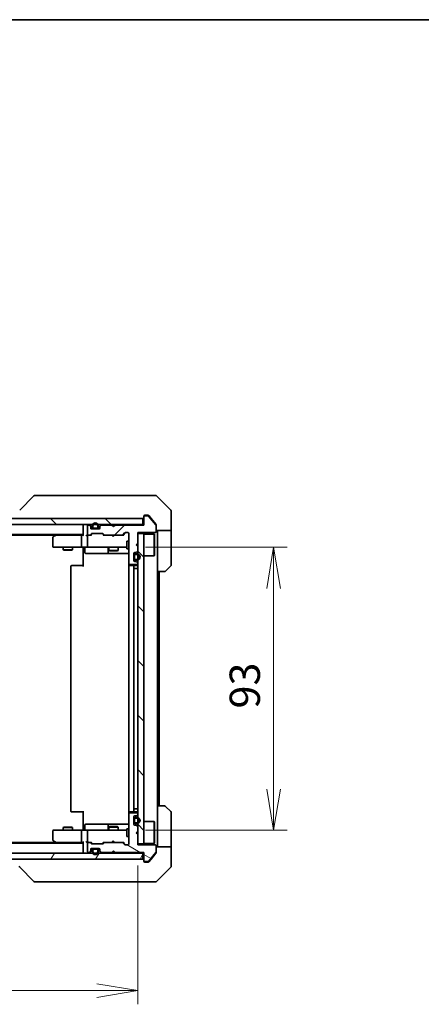
# Model space of a CAD drawing. Units: millimetres. Extents: x 65 to 7033, y 36 to 1300.
# Drawn here: x 2876 to 3008, y 836 to 1160 of the extents above; entities that cross this region are included whole.
import ezdxf

# ---------------------------------------------------------------- set-up
doc = ezdxf.new("R2010")
doc.units = ezdxf.units.MM
doc.header["$LTSCALE"] = 4.5
doc.layers.get('Defpoints').update_dxf_attribs({"lineweight": 25})
for name, color, linetype, lineweight in [('Border (ISO)', 7, 'Continuous', 35), ('Dimension (ISO)', 7, 'Continuous', 18), ('Hatch (ISO)', 1, 'Continuous', 18), ('Visible (ISO)', 7, 'Continuous', 35)]:
    doc.layers.add(name, color=color, linetype=linetype, lineweight=lineweight)
doc.styles.add('Note Text (TK)', font='MS PGothic.ttf')
doc.dimstyles.new('Default - Method 1b (TK)', dxfattribs={"dimscale": 4.5, "dimtxt": 2.5, "dimasz": 2.5, "dimexe": 1, "dimexo": 1.5, "dimgap": 1, "dimtad": 1, "dimdsep": 46, "dimtxsty": 'Note Text (TK)', "dimblk": 'OPEN', "dimcen": 0.09, "dimdle": 5, "dimclrd": 100, "dimclre": 100, "dimclrt": 7, "dimadec": 1, "dimazin": 1, "dimtfac": 1, "dimtmove": 0, "dimatfit": 3, "dimldrblk": 'OPEN', "dimfxl": 1, "dimtolj": 1, "dimlwd": -1, "dimlwe": -1, "dimarcsym": 0})
pattern_1 = [(135.0002, (1776.75, 4), (-8.98022, -8.98029), [])]

# ---------------------------------------------------------------- blocks, each defined once
blk = doc.blocks.new('Borders tk図枠')
at = {"layer": 'Border (ISO)'}
blk.add_line((14.5, 289), (405.5, 289), dxfattribs=at)
blk = doc.blocks.new('_Open')
at = {"color": 0, "linetype": 'ByBlock', "lineweight": -2}
for p, q in [((-1, 0.167), (0, 0)), ((-1, -0.167), (0, 0)), ((0, 0), (-1, 0))]:
    blk.add_line(p, q, dxfattribs=at)
blk = doc.blocks.new('*D47')
at = {"layer": 'Defpoints', "color": 0}
for p in [(2728.72, 888.83), (2914.72, 888.83), (2728.72, 840.93)]:
    blk.add_point(p, dxfattribs=at)
at = {"layer": 'Dimension (ISO)', "color": 100}
for p, q in [((2728.72, 882.08), (2728.72, 836.43)), ((2914.72, 882.08), (2914.72, 836.43)), ((2901.22, 840.93), (2742.22, 840.93))]:
    blk.add_line(p, q, dxfattribs=at)
at = {"layer": 'Dimension (ISO)', "color": 100, "xscale": 13.5, "yscale": 13.5, "zscale": 13.5, "rotation": 180}
blk.add_blockref('_Open', (2728.72, 840.93), dxfattribs=at)
at = {"layer": 'Dimension (ISO)', "color": 100, "xscale": 13.5, "yscale": 13.5, "zscale": 13.5}
blk.add_blockref('_Open', (2914.72, 840.93), dxfattribs=at)
at = {"layer": 'Dimension (ISO)', "color": 7, "insert": (2812.02, 850.41), "char_height": 11.25, "attachment_point": 4, "style": 'Note Text (TK)'}
blk.add_mtext('\\A1;\\fMS PGothic|b0|i0;{\\H9.9600;186', dxfattribs=at)
blk = doc.blocks.new('*D48')
at = {"layer": 'Defpoints', "color": 0}
for p in [(2910.54, 986.63), (2959.38, 986.63), (2910.54, 893.63)]:
    blk.add_point(p, dxfattribs=at)
at = {"layer": 'Dimension (ISO)', "color": 100}
for p, q in [((2917.29, 986.63), (2963.88, 986.63)), ((2959.38, 907.13), (2959.38, 973.13)), ((2917.29, 893.63), (2963.88, 893.63))]:
    blk.add_line(p, q, dxfattribs=at)
at = {"layer": 'Dimension (ISO)', "color": 100, "xscale": 13.5, "yscale": 13.5, "zscale": 13.5}
for p, rotation in [((2959.38, 986.63), 90), ((2959.38, 893.63), 270)]:
    blk.add_blockref('_Open', p, dxfattribs=dict(at, rotation=rotation))
at = {"layer": 'Dimension (ISO)', "color": 7, "insert": (2949.9, 933.65), "char_height": 11.25, "attachment_point": 4, "rotation": 90, "style": 'Note Text (TK)'}
blk.add_mtext('\\A1;\\fMS PGothic|b0|i0;{\\H9.9600;93', dxfattribs=at)

msp = doc.modelspace()

# ---------------------------------------------------------------- hatches: boundary and pattern name
at = {"layer": 'Hatch (ISO)'}
h = msp.add_hatch(dxfattribs=at)
h.set_pattern_fill('ANSI31', color=256, scale=101.6, style=0)
h.set_pattern_definition([(45, (1776.75, 4), (-8.98026, 8.98026), [])])
edge = h.paths.add_edge_path()
edge.add_line((2907.2221, 993.9338), (2906.7221, 993.4338))
edge.add_line((2906.7221, 993.4338), (2906.2221, 993.9338))
edge.add_line((2906.2221, 993.9338), (2902.8464, 993.9338))
edge.add_ellipse((2902.8464, 993.6338), major_axis=(-0.3, 0), ratio=1, start_angle=270, end_angle=315)
edge.add_line((2902.6343, 993.8459), (2902.31, 993.5217))
edge.add_ellipse((2902.5221, 993.3095), major_axis=(-0.2121, -0.2121), ratio=1, start_angle=270, end_angle=315)
edge.add_line((2902.2221, 993.3095), (2902.2221, 992.9338))
edge.add_ellipse((2901.9221, 992.9338), major_axis=(0, -0.3), ratio=1, start_angle=0, end_angle=90, ccw=False)
edge.add_line((2901.9221, 992.6338), (2899.5221, 992.6338))
edge.add_ellipse((2899.5221, 992.9338), major_axis=(-0.3, 0), ratio=1, start_angle=0, end_angle=90, ccw=False)
edge.add_line((2899.2221, 992.9338), (2899.2221, 993.3095))
edge.add_ellipse((2898.9221, 993.3095), major_axis=(0, 0.3), ratio=1, start_angle=270, end_angle=315)
edge.add_line((2899.1343, 993.5217), (2898.81, 993.8459))
edge.add_ellipse((2898.5979, 993.6338), major_axis=(-0.2121, 0.2121), ratio=1, start_angle=270, end_angle=315)
edge.add_line((2898.5979, 993.9338), (2898.5221, 993.9338))
edge.add_ellipse((2898.5221, 993.6338), major_axis=(-0.3, 0), ratio=1, start_angle=270, end_angle=360)
edge.add_line((2898.2221, 993.6338), (2898.2221, 990.9338))
edge.add_ellipse((2898.5221, 990.9338), major_axis=(0, -0.3), ratio=1, start_angle=270, end_angle=360)
edge.add_line((2898.5221, 990.6338), (2898.8979, 990.6338))
edge.add_ellipse((2898.8979, 990.9338), major_axis=(0.3, 0), ratio=1, start_angle=270, end_angle=315)
edge.add_line((2899.11, 990.7217), (2899.4343, 991.0459))
edge.add_ellipse((2899.6464, 990.8338), major_axis=(0.2121, 0.2121), ratio=1, start_angle=45, end_angle=90, ccw=False)
edge.add_line((2899.6464, 991.1338), (2903.1479, 991.1338))
edge.add_ellipse((2903.1479, 990.8338), major_axis=(0.3, 0), ratio=1, start_angle=45, end_angle=90, ccw=False)
edge.add_line((2903.36, 991.0459), (2903.6843, 990.7217))
edge.add_ellipse((2903.8964, 990.9338), major_axis=(0.2121, -0.2121), ratio=1, start_angle=270, end_angle=315)
edge.add_line((2903.8964, 990.6338), (2909.5479, 990.6338))
edge.add_ellipse((2909.5479, 990.9338), major_axis=(0.3, 0), ratio=1, start_angle=270, end_angle=315)
edge.add_line((2909.76, 990.7217), (2910.3843, 991.3459))
edge.add_ellipse((2910.5964, 991.1338), major_axis=(0.2121, 0.2121), ratio=1, start_angle=45, end_angle=90, ccw=False)
edge.add_line((2910.5964, 991.4338), (2911.4221, 991.4338))
edge.add_ellipse((2911.4221, 991.1338), major_axis=(0.3, 0), ratio=1, start_angle=0, end_angle=90, ccw=False)
edge.add_line((2911.7221, 991.1338), (2911.7221, 981.2338))
edge.add_ellipse((2912.0221, 981.2338), major_axis=(0, -0.3), ratio=1, start_angle=270, end_angle=360)
edge.add_line((2912.0221, 980.9338), (2914.4221, 980.9338))
edge.add_ellipse((2914.4221, 981.2338), major_axis=(0.3, 0), ratio=1, start_angle=270, end_angle=360)
edge.add_line((2914.7221, 981.2338), (2914.7221, 981.3095))
edge.add_ellipse((2914.4221, 981.3095), major_axis=(0, 0.3), ratio=1, start_angle=270, end_angle=315)
edge.add_line((2914.6343, 981.5217), (2914.31, 981.8459))
edge.add_ellipse((2914.0979, 981.6338), major_axis=(-0.2121, 0.2121), ratio=1, start_angle=270, end_angle=315)
edge.add_line((2914.0979, 981.9338), (2913.7221, 981.9338))
edge.add_ellipse((2913.7221, 982.2338), major_axis=(-0.3, 0), ratio=1, start_angle=0, end_angle=90, ccw=False)
edge.add_line((2913.4221, 982.2338), (2913.4221, 984.6338))
edge.add_ellipse((2913.7221, 984.6338), major_axis=(0, 0.3), ratio=1, start_angle=0, end_angle=90, ccw=False)
edge.add_line((2913.7221, 984.9338), (2914.0979, 984.9338))
edge.add_ellipse((2914.0979, 985.2338), major_axis=(0.3, 0), ratio=1, start_angle=270, end_angle=315)
edge.add_line((2914.31, 985.0217), (2914.6343, 985.3459))
edge.add_ellipse((2914.4221, 985.5581), major_axis=(0.2121, 0.2121), ratio=1, start_angle=270, end_angle=315)
edge.add_line((2914.7221, 985.5581), (2914.7221, 986.9338))
edge.add_line((2914.7221, 986.9338), (2914.2221, 987.4338))
edge.add_line((2914.2221, 987.4338), (2914.7221, 987.9338))
edge.add_line((2914.7221, 987.9338), (2914.7221, 991.4338))
edge.add_line((2914.7221, 991.4338), (2920.4221, 991.4338))
edge.add_ellipse((2920.4221, 991.7338), major_axis=(0.3, 0), ratio=1, start_angle=270, end_angle=360)
edge.add_line((2920.7221, 991.7338), (2920.7221, 993.8614))
edge.add_ellipse((2920.5221, 993.8614), major_axis=(0, 0.2), ratio=1, start_angle=270, end_angle=309.805571)
edge.add_line((2920.6758, 993.9894), (2918.2821, 996.8618))
edge.add_ellipse((2918.1285, 996.7338), major_axis=(-0.128, 0.1536), ratio=1, start_angle=270, end_angle=320.194429)
edge.add_line((2918.1285, 996.9338), (2917.0221, 996.9338))
edge.add_ellipse((2917.0221, 996.6338), major_axis=(-0.3, 0), ratio=1, start_angle=270, end_angle=360)
edge.add_line((2916.7221, 996.6338), (2916.7221, 993.9338))
edge.add_line((2916.7221, 993.9338), (2907.2221, 993.9338))
h = msp.add_hatch(dxfattribs=at)
h.set_pattern_fill('ANSI31', color=256, scale=101.6, angle=90.00021, style=0)
h.set_pattern_definition(pattern_1)
h.paths.add_polyline_path([(2727.0221, 996.1338), (2727.0221, 994.1338), (2916.4221, 994.1338), (2916.4221, 996.1338)])
h = msp.add_hatch(dxfattribs=at)
h.set_pattern_fill('ANSI31', color=256, scale=101.6, angle=90.00021, style=0)
h.set_pattern_definition(pattern_1)
h.paths.add_polyline_path([(2914.7221, 889.1338), (2916.7221, 889.1338), (2916.7221, 991.1338), (2914.7221, 991.1338)])
h = msp.add_hatch(dxfattribs=at)
h.set_pattern_fill('ANSI31', color=256, scale=101.6, angle=105.000246, style=0)
h.set_pattern_definition([(150.0002, (1776.75, 4), (-6.34995, -10.99855), [])])
edge = h.paths.add_edge_path()
edge.add_line((2906.7221, 886.8338), (2907.2221, 886.3338))
edge.add_line((2907.2221, 886.3338), (2916.7221, 886.3338))
edge.add_line((2916.7221, 886.3338), (2916.7221, 883.6338))
edge.add_ellipse((2917.0221, 883.6338), major_axis=(0, -0.3), ratio=1, start_angle=270, end_angle=360)
edge.add_line((2917.0221, 883.3338), (2918.1285, 883.3338))
edge.add_ellipse((2918.1285, 883.5338), major_axis=(0.2, 0), ratio=1, start_angle=270, end_angle=320.194429)
edge.add_line((2918.2821, 883.4058), (2920.6758, 886.2782))
edge.add_ellipse((2920.5221, 886.4062), major_axis=(0.128, 0.1536), ratio=1, start_angle=270, end_angle=309.805571)
edge.add_line((2920.7221, 886.4062), (2920.7221, 888.5338))
edge.add_ellipse((2920.4221, 888.5338), major_axis=(0, 0.3), ratio=1, start_angle=270, end_angle=360)
edge.add_line((2920.4221, 888.8338), (2914.7221, 888.8338))
edge.add_line((2914.7221, 888.8338), (2914.7221, 892.3338))
edge.add_line((2914.7221, 892.3338), (2914.2221, 892.8338))
edge.add_line((2914.2221, 892.8338), (2914.7221, 893.3338))
edge.add_line((2914.7221, 893.3338), (2914.7221, 894.7095))
edge.add_ellipse((2914.4221, 894.7095), major_axis=(0, 0.3), ratio=1, start_angle=270, end_angle=315)
edge.add_line((2914.6343, 894.9217), (2914.31, 895.2459))
edge.add_ellipse((2914.0979, 895.0338), major_axis=(-0.2121, 0.2121), ratio=1, start_angle=270, end_angle=315)
edge.add_line((2914.0979, 895.3338), (2913.7221, 895.3338))
edge.add_ellipse((2913.7221, 895.6338), major_axis=(-0.3, 0), ratio=1, start_angle=0, end_angle=90, ccw=False)
edge.add_line((2913.4221, 895.6338), (2913.4221, 898.0338))
edge.add_ellipse((2913.7221, 898.0338), major_axis=(0, 0.3), ratio=1, start_angle=0, end_angle=90, ccw=False)
edge.add_line((2913.7221, 898.3338), (2914.0979, 898.3338))
edge.add_ellipse((2914.0979, 898.6338), major_axis=(0.3, 0), ratio=1, start_angle=270, end_angle=315)
edge.add_line((2914.31, 898.4217), (2914.6343, 898.7459))
edge.add_ellipse((2914.4221, 898.9581), major_axis=(0.2121, 0.2121), ratio=1, start_angle=270, end_angle=315)
edge.add_line((2914.7221, 898.9581), (2914.7221, 899.0338))
edge.add_ellipse((2914.4221, 899.0338), major_axis=(0, 0.3), ratio=1, start_angle=270, end_angle=360)
edge.add_line((2914.4221, 899.3338), (2912.0221, 899.3338))
edge.add_ellipse((2912.0221, 899.0338), major_axis=(-0.3, 0), ratio=1, start_angle=270, end_angle=360)
edge.add_line((2911.7221, 899.0338), (2911.7221, 889.1338))
edge.add_ellipse((2911.4221, 889.1338), major_axis=(0, -0.3), ratio=1, start_angle=0, end_angle=90, ccw=False)
edge.add_line((2911.4221, 888.8338), (2910.5964, 888.8338))
edge.add_ellipse((2910.5964, 889.1338), major_axis=(-0.3, 0), ratio=1, start_angle=45, end_angle=90, ccw=False)
edge.add_line((2910.3843, 888.9217), (2909.76, 889.5459))
edge.add_ellipse((2909.5479, 889.3338), major_axis=(-0.2121, 0.2121), ratio=1, start_angle=270, end_angle=315)
edge.add_line((2909.5479, 889.6338), (2903.8964, 889.6338))
edge.add_ellipse((2903.8964, 889.3338), major_axis=(-0.3, 0), ratio=1, start_angle=270, end_angle=315)
edge.add_line((2903.6843, 889.5459), (2903.36, 889.2217))
edge.add_ellipse((2903.1479, 889.4338), major_axis=(-0.2121, -0.2121), ratio=1, start_angle=45, end_angle=90, ccw=False)
edge.add_line((2903.1479, 889.1338), (2899.6464, 889.1338))
edge.add_ellipse((2899.6464, 889.4338), major_axis=(-0.3, 0), ratio=1, start_angle=45, end_angle=90, ccw=False)
edge.add_line((2899.4343, 889.2217), (2899.11, 889.5459))
edge.add_ellipse((2898.8979, 889.3338), major_axis=(-0.2121, 0.2121), ratio=1, start_angle=270, end_angle=315)
edge.add_line((2898.8979, 889.6338), (2898.5221, 889.6338))
edge.add_ellipse((2898.5221, 889.3338), major_axis=(-0.3, 0), ratio=1, start_angle=270, end_angle=360)
edge.add_line((2898.2221, 889.3338), (2898.2221, 886.6338))
edge.add_ellipse((2898.5221, 886.6338), major_axis=(0, -0.3), ratio=1, start_angle=270, end_angle=360)
edge.add_line((2898.5221, 886.3338), (2898.5979, 886.3338))
edge.add_ellipse((2898.5979, 886.6338), major_axis=(0.3, 0), ratio=1, start_angle=270, end_angle=315)
edge.add_line((2898.81, 886.4217), (2899.1343, 886.7459))
edge.add_ellipse((2898.9221, 886.9581), major_axis=(0.2121, 0.2121), ratio=1, start_angle=270, end_angle=315)
edge.add_line((2899.2221, 886.9581), (2899.2221, 887.3338))
edge.add_ellipse((2899.5221, 887.3338), major_axis=(0, 0.3), ratio=1, start_angle=0, end_angle=90, ccw=False)
edge.add_line((2899.5221, 887.6338), (2901.9221, 887.6338))
edge.add_ellipse((2901.9221, 887.3338), major_axis=(0.3, 0), ratio=1, start_angle=0, end_angle=90, ccw=False)
edge.add_line((2902.2221, 887.3338), (2902.2221, 886.9581))
edge.add_ellipse((2902.5221, 886.9581), major_axis=(0, -0.3), ratio=1, start_angle=270, end_angle=315)
edge.add_line((2902.31, 886.7459), (2902.6343, 886.4217))
edge.add_ellipse((2902.8464, 886.6338), major_axis=(0.2121, -0.2121), ratio=1, start_angle=270, end_angle=315)
edge.add_line((2902.8464, 886.3338), (2906.2221, 886.3338))
edge.add_line((2906.2221, 886.3338), (2906.7221, 886.8338))
h = msp.add_hatch(dxfattribs=at)
h.set_pattern_fill('ANSI31', color=256, scale=101.6, angle=-14.999978, style=0)
h.set_pattern_definition([(30, (1776.75, 4), (-6.35, 10.99852), [])])
edge = h.paths.add_edge_path()
edge.add_line((2901.2221, 887.4138), (2900.2221, 887.4138))
edge.add_ellipse((2900.2221, 887.1138), major_axis=(-0.3, 0), ratio=1, start_angle=270, end_angle=360)
edge.add_line((2899.9221, 887.1138), (2899.9221, 886.6138))
edge.add_ellipse((2900.7221, 886.6138), major_axis=(0, -0.8), ratio=1, start_angle=270, end_angle=450)
edge.add_line((2901.5221, 886.6138), (2901.5221, 887.1138))
edge.add_ellipse((2901.2221, 887.1138), major_axis=(0, 0.3), ratio=1, start_angle=270, end_angle=360)
h = msp.add_hatch(dxfattribs=at)
h.set_pattern_fill('ANSI31', color=256, scale=101.6, angle=14.999978, style=0)
h.set_pattern_definition([(60, (1776.75, 4), (-10.99852, 6.35), [])])
h.paths.add_polyline_path([(2916.4221, 884.1338), (2916.4221, 886.1338), (2727.0221, 886.1338), (2727.0221, 884.1338)])

# ---------------------------------------------------------------- linework, layer by layer
at = {"layer": 'Visible (ISO)'}
for p, q in [((2880.5757, 1003.4873), (2875.8686, 998.7802)), ((2881.9049, 1003.6338), (2880.9292, 1003.6338)), ((2914.917, 1003.6338), (2881.9049, 1003.6338)), ((2916.385, 1003.6338), (2914.917, 1003.6338)), ((2917.7221, 1003.6338), (2916.385, 1003.6338)), ((2917.7221, 1003.6338), (2920.515, 1003.6338)), ((2925.5757, 998.7802), (2920.8686, 1003.4873)), ((2916.7221, 996.6338), (2916.7221, 996.8338)), ((2916.7221, 996.6338), (2916.7221, 993.9338)), ((2917.0221, 997.1338), (2917.7221, 997.1338)), ((2918.1285, 996.9338), (2917.0221, 996.9338)), ((2918.0816, 997.1338), (2917.7221, 997.1338)), ((2920.6758, 993.9894), (2918.2821, 996.8618)), ((2919.0555, 996.1338), (2918.3121, 997.0258)), ((2925.7221, 996.1338), (2925.7221, 998.4267)), ((2916.4221, 996.1338), (2727.0221, 996.1338)), ((2727.0221, 994.1338), (2916.4221, 994.1338)), ((2896.7221, 994.1338), (2896.7221, 993.8338)), ((2896.7221, 993.8338), (2896.7221, 990.5459)), ((2898.2221, 993.6338), (2898.2221, 990.9338)), ((2898.5979, 993.9338), (2898.5221, 993.9338)), ((2899.1343, 993.7217), (2898.81, 994.0459)), ((2899.1343, 993.5217), (2898.81, 993.8459)), ((2899.2221, 993.3095), (2899.2221, 993.5095)), ((2899.7221, 993.6538), (2899.7221, 993.1538)), ((2899.9221, 993.1538), (2899.9221, 993.6538)), ((2899.9221, 993.6538), (2899.9221, 993.1538)), ((2901.5221, 993.6538), (2901.5221, 993.1538)), ((2901.5221, 993.1538), (2901.5221, 993.6538)), ((2901.7221, 993.1538), (2901.7221, 993.6538)), ((2902.2221, 993.5095), (2902.2221, 993.3095)), ((2902.6343, 994.0459), (2902.31, 993.7217)), ((2902.6343, 993.8459), (2902.31, 993.5217)), ((2906.2221, 993.9338), (2902.8464, 993.9338)), ((2906.2241, 994.0459), (2906.1362, 994.1338)), ((2906.7221, 993.4338), (2906.2221, 993.9338)), ((2906.2241, 994.0459), (2906.6362, 993.6338)), ((2907.0483, 994.0459), (2906.6362, 993.6338)), ((2906.6362, 993.6338), (2906.6362, 993.5197)), ((2907.2221, 993.9338), (2906.7221, 993.4338)), ((2907.1362, 994.1338), (2907.0483, 994.0459)), ((2916.7221, 993.9338), (2907.2221, 993.9338)), ((2916.4221, 994.1338), (2916.4221, 996.1338)), ((2916.7221, 994.1338), (2916.4221, 994.1338)), ((2920.6526, 994.2172), (2919.0555, 996.1338)), ((2920.7221, 994.0252), (2920.7221, 993.8614)), ((2920.7221, 991.7338), (2920.7221, 993.8614)), ((2925.7221, 992.1338), (2925.7221, 996.1338)), ((2746.7221, 990.8338), (2896.7221, 990.8338)), ((2755.7888, 990.6338), (2887.6555, 990.6338)), ((2887.5755, 990.5738), (2886.8421, 990.0238)), ((2887.9221, 990.8338), (2887.5755, 990.5738)), ((2887.7855, 990.3338), (2887.6299, 990.4894)), ((2896.3464, 990.6338), (2887.7555, 990.6338)), ((2896.2221, 986.9338), (2896.2221, 990.3338)), ((2896.7221, 990.6338), (2896.3464, 990.6338)), ((2898.5221, 990.6338), (2898.1464, 990.6338)), ((2898.2221, 990.3338), (2898.2221, 986.9338)), ((2898.5221, 990.6338), (2898.8979, 990.6338)), ((2899.3982, 990.6338), (2898.8979, 990.6338)), ((2899.11, 990.7217), (2899.4343, 991.0459)), ((2899.2221, 992.9338), (2899.2221, 993.3095)), ((2899.2221, 990.6338), (2899.6342, 991.0459)), ((2899.8221, 992.8538), (2899.233, 992.8538)), ((2899.2393, 992.8338), (2899.8379, 992.8338)), ((2901.9221, 992.6338), (2899.5221, 992.6338)), ((2899.6464, 991.1338), (2903.1479, 991.1338)), ((2901.2221, 992.8538), (2900.2221, 992.8538)), ((2900.2221, 992.8538), (2901.2221, 992.8538)), ((2900.2221, 992.6538), (2901.2221, 992.6538)), ((2901.1721, 992.6538), (2900.2721, 992.6538)), ((2900.2721, 992.6538), (2900.2721, 992.6338)), ((2900.2721, 992.6338), (2901.1721, 992.6338)), ((2901.1721, 992.6338), (2901.1721, 992.6538)), ((2901.6063, 992.8338), (2902.205, 992.8338)), ((2902.2113, 992.8538), (2901.6221, 992.8538)), ((2902.2221, 993.3095), (2902.2221, 992.9338)), ((2903.5721, 990.6338), (2903.16, 991.0459)), ((2903.36, 991.0459), (2903.6843, 990.7217)), ((2903.8964, 990.6338), (2903.396, 990.6338)), ((2903.8964, 990.6338), (2909.5479, 990.6338)), ((2906.1962, 990.5738), (2906.1362, 990.6338)), ((2906.6362, 990.1338), (2906.1962, 990.5738)), ((2906.6362, 990.1338), (2907.0762, 990.5738)), ((2907.1362, 990.6338), (2907.0762, 990.5738)), ((2910.0482, 990.6338), (2909.5479, 990.6338)), ((2909.76, 990.7217), (2910.3843, 991.3459)), ((2910.5842, 991.3459), (2909.8721, 990.6338)), ((2910.5964, 991.4338), (2911.4221, 991.4338)), ((2911.7221, 991.1338), (2911.7221, 981.2338)), ((2914.7221, 987.9338), (2914.7221, 991.4338)), ((2914.7221, 991.4338), (2920.4221, 991.4338)), ((2916.7221, 991.1338), (2914.7221, 991.1338)), ((2914.7221, 991.1338), (2914.7221, 889.1338)), ((2916.7221, 889.1338), (2916.7221, 991.1338)), ((2916.7221, 990.9838), (2920.1221, 990.9838)), ((2920.1221, 983.7838), (2920.1221, 990.9838)), ((2920.2221, 990.8838), (2920.1221, 990.9838)), ((2920.2221, 990.8838), (2920.2221, 983.8838)), ((2925.7221, 992.1338), (2920.7221, 992.1338)), ((2921.2221, 992.1338), (2921.2221, 991.1338)), ((2921.2221, 978.6338), (2921.2221, 991.1338)), ((2925.7221, 991.1338), (2925.7221, 992.1338)), ((2925.7221, 991.1338), (2925.7221, 980.8409)), ((2886.7221, 989.7838), (2886.7221, 986.9338)), ((2911.1221, 988.6338), (2911.1221, 986.1338)), ((2911.7221, 988.6338), (2911.1221, 988.6338)), ((2914.2221, 987.4338), (2914.7221, 987.9338)), ((2914.7221, 986.9338), (2914.2221, 987.4338)), ((2914.7221, 985.5581), (2914.7221, 986.9338)), ((2887.0221, 986.6338), (2887.7855, 986.6338)), ((2887.7855, 986.6338), (2896.3464, 986.6338)), ((2890.2221, 986.6338), (2890.2221, 985.7838)), ((2890.2221, 985.7838), (2893.2221, 985.7838)), ((2890.5289, 985.6304), (2890.2221, 985.7838)), ((2892.9154, 985.6304), (2890.5289, 985.6304)), ((2892.9154, 985.6304), (2893.2221, 985.7838)), ((2893.2221, 986.6338), (2893.2221, 985.7838)), ((2898.5221, 986.6338), (2896.3464, 986.6338)), ((2896.7221, 986.4088), (2896.7221, 986.6261)), ((2896.7221, 986.4088), (2896.7221, 986.1338)), ((2896.7221, 980.3338), (2896.7221, 986.1338)), ((2897.3234, 986.3338), (2897.3234, 984.9338)), ((2897.6234, 984.6338), (2901.5531, 984.6338)), ((2898.5221, 986.6338), (2899.3403, 986.6338)), ((2899.3403, 986.6338), (2910.5367, 986.6338)), ((2901.5531, 984.6338), (2905.2276, 984.6338)), ((2904.9276, 986.3338), (2904.9276, 984.9338)), ((2905.2221, 986.6338), (2905.2221, 985.5838)), ((2905.2221, 985.5838), (2908.2221, 985.5838)), ((2905.5289, 985.4304), (2905.2221, 985.5838)), ((2905.2276, 984.6338), (2905.3992, 984.6338)), ((2905.3992, 984.6338), (2911.7221, 984.6338)), ((2907.9154, 985.4304), (2905.5289, 985.4304)), ((2907.9154, 985.4304), (2908.2221, 985.5838)), ((2908.2221, 986.6338), (2908.2221, 985.5838)), ((2910.5367, 986.6338), (2911.1221, 986.6338)), ((2911.7221, 986.1338), (2911.1221, 986.1338)), ((2913.4221, 982.2338), (2913.4221, 984.6338)), ((2913.4421, 983.8838), (2913.4221, 983.8838)), ((2913.4221, 983.8838), (2913.4221, 982.9838)), ((2913.4421, 983.9338), (2913.4421, 982.9338)), ((2913.4421, 982.9838), (2913.4421, 983.8838)), ((2913.6421, 982.9338), (2913.6421, 983.9338)), ((2913.6421, 983.9338), (2913.6421, 982.9338)), ((2913.7221, 984.9338), (2914.0979, 984.9338)), ((2914.4421, 984.4338), (2913.9421, 984.4338)), ((2913.9421, 984.2338), (2914.4421, 984.2338)), ((2914.4421, 984.2338), (2913.9421, 984.2338)), ((2914.31, 985.0217), (2914.6343, 985.3459)), ((2916.7221, 983.7838), (2920.1221, 983.7838)), ((2920.2221, 983.8838), (2920.1221, 983.7838)), ((2893.0221, 980.6338), (2893.0807, 980.6338)), ((2893.7878, 980.6338), (2893.0807, 980.6338)), ((2893.7878, 980.6338), (2893.9292, 980.6338)), ((2896.3079, 980.6338), (2893.9292, 980.6338)), ((2896.3079, 980.6338), (2896.7221, 980.6338)), ((2911.812, 981.0197), (2911.812, 980.5479)), ((2912.0221, 980.9338), (2914.4221, 980.9338)), ((2912.0221, 980.6338), (2912.0807, 980.6338)), ((2912.7878, 980.6338), (2912.0807, 980.6338)), ((2912.7878, 980.6338), (2912.9292, 980.6338)), ((2913.1221, 980.6338), (2912.9292, 980.6338)), ((2914.4221, 980.6338), (2913.1221, 980.6338)), ((2913.4221, 982.9838), (2913.4421, 982.9838)), ((2914.0979, 981.9338), (2913.7221, 981.9338)), ((2914.4421, 982.6338), (2913.9421, 982.6338)), ((2913.9421, 982.6338), (2914.4421, 982.6338)), ((2913.9421, 982.4338), (2914.4421, 982.4338)), ((2914.6343, 981.5217), (2914.31, 981.8459)), ((2914.7221, 981.2338), (2914.7221, 981.3095)), ((2925.5757, 980.4873), (2923.8686, 978.7802)), ((2892.7221, 980.3338), (2892.7221, 899.9338)), ((2911.7221, 980.3338), (2911.7221, 899.9338)), ((2913.4221, 899.9338), (2913.4221, 980.3338)), ((2913.4221, 979.6338), (2913.4421, 979.6338)), ((2913.9421, 979.6338), (2913.4421, 979.6338)), ((2913.4421, 979.6338), (2913.4421, 900.6338)), ((2913.9421, 979.6338), (2914.4421, 979.6338)), ((2914.7221, 979.6338), (2914.4421, 979.6338)), ((2921.2221, 901.6338), (2921.2221, 978.6338)), ((2923.515, 978.6338), (2921.2221, 978.6338)), ((2921.7221, 901.6338), (2921.7221, 978.6338)), ((2893.0807, 899.6338), (2893.0221, 899.6338)), ((2893.0807, 899.6338), (2893.7878, 899.6338)), ((2893.9292, 899.6338), (2893.7878, 899.6338)), ((2893.9292, 899.6338), (2896.3079, 899.6338)), ((2896.7221, 899.6338), (2896.3079, 899.6338)), ((2896.7221, 894.1338), (2896.7221, 899.9338)), ((2911.812, 899.7197), (2911.812, 899.2479)), ((2912.0807, 899.6338), (2912.0221, 899.6338)), ((2912.0807, 899.6338), (2912.7878, 899.6338)), ((2912.9292, 899.6338), (2912.7878, 899.6338)), ((2912.9292, 899.6338), (2913.1221, 899.6338)), ((2913.1221, 899.6338), (2914.4221, 899.6338)), ((2913.4421, 900.6338), (2913.4221, 900.6338)), ((2913.4421, 900.6338), (2913.9421, 900.6338)), ((2914.4421, 900.6338), (2913.9421, 900.6338)), ((2914.4421, 900.6338), (2914.7221, 900.6338)), ((2921.2221, 901.6338), (2923.515, 901.6338)), ((2921.2221, 901.6338), (2921.2221, 889.1338)), ((2923.8686, 901.4873), (2925.5757, 899.7802)), ((2911.7221, 899.0338), (2911.7221, 889.1338)), ((2914.4221, 899.3338), (2912.0221, 899.3338)), ((2913.4221, 895.6338), (2913.4221, 898.0338)), ((2913.4421, 897.2838), (2913.4221, 897.2838)), ((2913.4221, 897.2838), (2913.4221, 896.3838)), ((2913.4221, 896.3838), (2913.4421, 896.3838)), ((2913.4421, 897.3338), (2913.4421, 896.3338)), ((2913.4421, 896.3838), (2913.4421, 897.2838)), ((2913.6421, 896.3338), (2913.6421, 897.3338)), ((2913.6421, 897.3338), (2913.6421, 896.3338)), ((2913.7221, 898.3338), (2914.0979, 898.3338)), ((2914.4421, 897.8338), (2913.9421, 897.8338)), ((2913.9421, 897.6338), (2914.4421, 897.6338)), ((2914.4421, 897.6338), (2913.9421, 897.6338)), ((2914.31, 898.4217), (2914.6343, 898.7459)), ((2914.7221, 898.9581), (2914.7221, 899.0338)), ((2916.7221, 896.4838), (2920.1221, 896.4838)), ((2920.1221, 889.2838), (2920.1221, 896.4838)), ((2920.2221, 896.3838), (2920.1221, 896.4838)), ((2920.2221, 896.3838), (2920.2221, 889.3838)), ((2925.7221, 889.1338), (2925.7221, 899.4267)), ((2886.7221, 893.3338), (2886.7221, 890.4838)), ((2887.7855, 893.6338), (2887.0221, 893.6338)), ((2896.3464, 893.6338), (2887.7855, 893.6338)), ((2890.5289, 894.6372), (2890.2221, 894.4838)), ((2893.2221, 894.4838), (2890.2221, 894.4838)), ((2890.2221, 893.6338), (2890.2221, 894.4838)), ((2890.5289, 894.6372), (2892.9154, 894.6372)), ((2892.9154, 894.6372), (2893.2221, 894.4838)), ((2893.2221, 893.6338), (2893.2221, 894.4838)), ((2896.2221, 889.9338), (2896.2221, 893.3338)), ((2896.3464, 893.6338), (2898.5221, 893.6338)), ((2896.7221, 894.1338), (2896.7221, 893.8588)), ((2896.7221, 893.6415), (2896.7221, 893.8588)), ((2897.3234, 893.9338), (2897.3234, 895.3338)), ((2901.5531, 895.6338), (2897.6234, 895.6338)), ((2898.2221, 893.3338), (2898.2221, 889.9338)), ((2899.3403, 893.6338), (2898.5221, 893.6338)), ((2910.5367, 893.6338), (2899.3403, 893.6338)), ((2905.2276, 895.6338), (2901.5531, 895.6338)), ((2904.9276, 895.3338), (2904.9276, 893.9338)), ((2905.5289, 894.8372), (2905.2221, 894.6838)), ((2908.2221, 894.6838), (2905.2221, 894.6838)), ((2905.2221, 893.6338), (2905.2221, 894.6838)), ((2905.3992, 895.6338), (2905.2276, 895.6338)), ((2911.7221, 895.6338), (2905.3992, 895.6338)), ((2905.5289, 894.8372), (2907.9154, 894.8372)), ((2907.9154, 894.8372), (2908.2221, 894.6838)), ((2908.2221, 893.6338), (2908.2221, 894.6838)), ((2911.1221, 893.6338), (2910.5367, 893.6338)), ((2911.1221, 894.1338), (2911.1221, 891.6338)), ((2911.7221, 894.1338), (2911.1221, 894.1338)), ((2914.0979, 895.3338), (2913.7221, 895.3338)), ((2914.4421, 896.0338), (2913.9421, 896.0338)), ((2913.9421, 896.0338), (2914.4421, 896.0338)), ((2913.9421, 895.8338), (2914.4421, 895.8338)), ((2914.2221, 892.8338), (2914.7221, 893.3338)), ((2914.6343, 894.9217), (2914.31, 895.2459)), ((2914.7221, 893.3338), (2914.7221, 894.7095)), ((2886.8421, 890.2438), (2887.5755, 889.6938)), ((2887.7855, 889.9338), (2887.6299, 889.7782)), ((2906.6362, 890.1338), (2906.1962, 889.6938)), ((2906.6362, 890.1338), (2907.0762, 889.6938)), ((2911.7221, 891.6338), (2911.1221, 891.6338)), ((2914.7221, 892.3338), (2914.2221, 892.8338)), ((2914.7221, 888.8338), (2914.7221, 892.3338)), ((2896.7221, 889.4338), (2746.7221, 889.4338)), ((2887.6555, 889.6338), (2755.7888, 889.6338)), ((2887.5755, 889.6938), (2887.9221, 889.4338)), ((2887.7555, 889.6338), (2896.3464, 889.6338)), ((2896.3464, 889.6338), (2896.7221, 889.6338)), ((2896.7221, 889.7217), (2896.7221, 886.4338)), ((2898.1464, 889.6338), (2898.5221, 889.6338)), ((2898.2221, 889.3338), (2898.2221, 886.6338)), ((2898.8979, 889.6338), (2898.5221, 889.6338)), ((2898.81, 886.4217), (2899.1343, 886.7459)), ((2898.8979, 889.6338), (2899.3982, 889.6338)), ((2899.4343, 889.2217), (2899.11, 889.5459)), ((2899.6342, 889.2217), (2899.2221, 889.6338)), ((2899.2221, 886.9581), (2899.2221, 887.3338)), ((2899.2221, 886.7581), (2899.2221, 886.9581)), ((2899.8221, 887.4138), (2899.233, 887.4138)), ((2899.2393, 887.4338), (2899.8379, 887.4338)), ((2899.5221, 887.6338), (2901.9221, 887.6338)), ((2903.1479, 889.1338), (2899.6464, 889.1338)), ((2899.7221, 887.1138), (2899.7221, 886.6138)), ((2899.9221, 886.6138), (2899.9221, 887.1138)), ((2899.9221, 887.1138), (2899.9221, 886.6138)), ((2901.2221, 887.6138), (2900.2221, 887.6138)), ((2900.2221, 887.4138), (2901.2221, 887.4138)), ((2901.2221, 887.4138), (2900.2221, 887.4138)), ((2901.1721, 887.6338), (2900.2721, 887.6338)), ((2900.2721, 887.6338), (2900.2721, 887.6138)), ((2900.2721, 887.6138), (2901.1721, 887.6138)), ((2901.1721, 887.6138), (2901.1721, 887.6338)), ((2901.5221, 887.1138), (2901.5221, 886.6138)), ((2901.5221, 886.6138), (2901.5221, 887.1138)), ((2901.6063, 887.4338), (2902.205, 887.4338)), ((2902.2113, 887.4138), (2901.6221, 887.4138)), ((2901.7221, 886.6138), (2901.7221, 887.1138)), ((2902.2221, 887.3338), (2902.2221, 886.9581)), ((2902.2221, 886.9581), (2902.2221, 886.7581)), ((2902.31, 886.7459), (2902.6343, 886.4217)), ((2903.5721, 889.6338), (2903.16, 889.2217)), ((2903.6843, 889.5459), (2903.36, 889.2217)), ((2903.396, 889.6338), (2903.8964, 889.6338)), ((2909.5479, 889.6338), (2903.8964, 889.6338)), ((2906.1362, 889.6338), (2906.1962, 889.6938)), ((2906.2221, 886.3338), (2906.7221, 886.8338)), ((2906.6362, 886.6338), (2906.2241, 886.2217)), ((2906.6362, 886.7479), (2906.6362, 886.6338)), ((2907.0483, 886.2217), (2906.6362, 886.6338)), ((2906.7221, 886.8338), (2907.2221, 886.3338)), ((2907.0762, 889.6938), (2907.1362, 889.6338)), ((2909.5479, 889.6338), (2910.0482, 889.6338)), ((2910.3843, 888.9217), (2909.76, 889.5459)), ((2910.5842, 888.9217), (2909.8721, 889.6338)), ((2911.4221, 888.8338), (2910.5964, 888.8338)), ((2914.7221, 889.1338), (2916.7221, 889.1338)), ((2920.4221, 888.8338), (2914.7221, 888.8338)), ((2916.7221, 889.2838), (2920.1221, 889.2838)), ((2920.2221, 889.3838), (2920.1221, 889.2838)), ((2920.7221, 886.4062), (2920.7221, 888.5338)), ((2920.7221, 888.1338), (2925.7221, 888.1338)), ((2921.2221, 889.1338), (2921.2221, 888.1338)), ((2925.7221, 888.1338), (2925.7221, 889.1338)), ((2925.7221, 888.1338), (2925.7221, 884.1338)), ((2916.4221, 886.1338), (2727.0221, 886.1338)), ((2727.0221, 884.1338), (2916.4221, 884.1338)), ((2896.7221, 886.4338), (2896.7221, 886.1338)), ((2898.5221, 886.3338), (2898.5979, 886.3338)), ((2898.81, 886.2217), (2899.1343, 886.5459)), ((2902.31, 886.5459), (2902.6343, 886.2217)), ((2902.8464, 886.3338), (2906.2221, 886.3338)), ((2906.1362, 886.1338), (2906.2241, 886.2217)), ((2907.0483, 886.2217), (2907.1362, 886.1338)), ((2907.2221, 886.3338), (2916.7221, 886.3338)), ((2916.4221, 886.1338), (2916.7221, 886.1338)), ((2916.4221, 884.1338), (2916.4221, 886.1338)), ((2916.7221, 886.3338), (2916.7221, 883.6338)), ((2916.7221, 883.4338), (2916.7221, 883.6338)), ((2918.2821, 883.4058), (2920.6758, 886.2782)), ((2918.3121, 883.2417), (2919.0555, 884.1338)), ((2919.0555, 884.1338), (2920.6526, 886.0504)), ((2920.7221, 886.4062), (2920.7221, 886.2424)), ((2925.7221, 884.1338), (2925.7221, 881.8409)), ((2880.5757, 876.7802), (2875.8686, 881.4873)), ((2917.0221, 883.3338), (2918.1285, 883.3338)), ((2917.7221, 883.1338), (2917.0221, 883.1338)), ((2917.7221, 883.1338), (2918.0816, 883.1338)), ((2920.8686, 876.7802), (2925.5757, 881.4873)), ((2880.9292, 876.6338), (2881.9049, 876.6338)), ((2881.9049, 876.6338), (2914.917, 876.6338)), ((2914.917, 876.6338), (2916.385, 876.6338)), ((2916.385, 876.6338), (2917.7221, 876.6338)), ((2920.515, 876.6338), (2917.7221, 876.6338))]:
    msp.add_line(p, q, dxfattribs=at)
for centre, radius, start, end in [((2880.9292, 1003.1338), 0.5, 90, 135), ((2920.515, 1003.1338), 0.5, 45, 90), ((2917.0221, 996.8338), 0.3, 90, 180), ((2917.0221, 996.6338), 0.3, 90, 180), ((2918.1285, 996.7338), 0.2, 39.805571, 90), ((2925.2221, 998.4267), 0.5, 0, 45), ((2897.0221, 993.8338), 0.3, 90, 180), ((2898.5221, 993.6338), 0.3, 90, 180), ((2898.5979, 993.8338), 0.3, 45, 90), ((2898.5979, 993.6338), 0.3, 45, 90), ((2898.9221, 993.5095), 0.3, 0, 45), ((2898.9221, 993.3095), 0.3, 0, 45), ((2900.7221, 993.6538), 1, 0, 180), ((2900.7221, 993.6538), 0.8, 0, 180), ((2900.7221, 993.6538), 0.8, 0, 180), ((2902.5221, 993.5095), 0.3, 135, 180), ((2902.5221, 993.3095), 0.3, 135, 180), ((2902.8464, 993.8338), 0.3, 90, 135), ((2902.8464, 993.6338), 0.3, 90, 135), ((2906.4362, 993.8338), 0.3, 135, 160.528779), ((2906.8362, 993.8338), 0.3, 2.626245, 45), ((2916.4221, 996.4338), 0.3, 270, 0), ((2920.5221, 993.8614), 0.2, 0, 39.805571), ((2887.7555, 990.3338), 0.3, 113.437984, 126.869898), ((2887.7555, 990.3338), 0.3, 90, 113.437984), ((2898.5221, 990.9338), 0.3, 180, 270), ((2898.5221, 990.3338), 0.3, 148.755545, 180), ((2898.5221, 990.3338), 0.3, 90, 113.437996), ((2898.8979, 990.9338), 0.3, 270, 315), ((2899.5221, 992.9338), 0.3, 180, 270), ((2899.6464, 990.8338), 0.3, 90, 135), ((2900.2221, 993.1538), 0.5, 180, 270), ((2900.2221, 993.1538), 0.3, 180, 270), ((2900.2221, 993.1538), 0.3, 180, 270), ((2901.2221, 993.1538), 0.3, 270, 0), ((2901.2221, 993.1538), 0.5, 270, 0), ((2901.2221, 993.1538), 0.3, 270, 0), ((2901.9221, 992.9338), 0.3, 270, 0), ((2903.1479, 990.8338), 0.3, 45, 90), ((2903.8964, 990.9338), 0.3, 225, 270), ((2909.5479, 990.9338), 0.3, 270, 315), ((2910.5964, 991.1338), 0.3, 90, 135), ((2911.4221, 991.1338), 0.3, 0, 90), ((2920.4221, 991.7338), 0.3, 270, 0), ((2887.0221, 989.7838), 0.3, 126.869898, 180), ((2887.0221, 986.9338), 0.3, 180, 270), ((2898.5221, 986.9338), 0.3, 180, 270), ((2897.0234, 986.3338), 0.3, 0, 90), ((2897.6234, 984.9338), 0.3, 180, 270), ((2904.6276, 986.3338), 0.3, 0, 90), ((2905.2276, 984.9338), 0.3, 180, 270), ((2913.7221, 984.6338), 0.3, 90, 180), ((2913.9421, 983.9338), 0.5, 90, 180), ((2913.9421, 983.9338), 0.3, 90, 180), ((2913.9421, 983.9338), 0.3, 90, 180), ((2914.0979, 985.2338), 0.3, 270, 315), ((2914.4421, 983.4338), 1, 270, 90), ((2914.4421, 983.4338), 0.8, 270, 90), ((2914.4421, 983.4338), 0.8, 270, 90), ((2914.4221, 985.5581), 0.3, 315, 0), ((2893.0221, 980.3338), 0.3, 90, 180), ((2912.0221, 981.2338), 0.3, 180, 270), ((2912.0221, 980.3338), 0.3, 90, 180), ((2913.1221, 980.3338), 0.3, 0, 90), ((2913.7221, 982.2338), 0.3, 180, 270), ((2913.9421, 982.9338), 0.5, 180, 270), ((2913.9421, 982.9338), 0.3, 180, 270), ((2913.9421, 982.9338), 0.3, 180, 270), ((2914.0979, 981.6338), 0.3, 45, 90), ((2914.4221, 981.2338), 0.3, 270, 0), ((2914.4221, 980.3338), 0.3, 0, 90), ((2914.4221, 981.3095), 0.3, 0, 45), ((2925.2221, 980.8409), 0.5, 315, 0), ((2923.515, 979.1338), 0.5, 270, 315), ((2893.0221, 899.9338), 0.3, 180, 270), ((2912.0221, 899.9338), 0.3, 180, 270), ((2913.1221, 899.9338), 0.3, 270, 0), ((2914.4221, 899.9338), 0.3, 270, 0), ((2923.515, 901.1338), 0.5, 45, 90), ((2925.2221, 899.4267), 0.5, 0, 45), ((2912.0221, 899.0338), 0.3, 90, 180), ((2913.7221, 898.0338), 0.3, 90, 180), ((2913.9421, 897.3338), 0.5, 90, 180), ((2913.9421, 896.3338), 0.5, 180, 270), ((2913.9421, 897.3338), 0.3, 90, 180), ((2913.9421, 897.3338), 0.3, 90, 180), ((2913.9421, 896.3338), 0.3, 180, 270), ((2913.9421, 896.3338), 0.3, 180, 270), ((2914.0979, 898.6338), 0.3, 270, 315), ((2914.4221, 899.0338), 0.3, 0, 90), ((2914.4421, 896.8338), 1, 270, 90), ((2914.4421, 896.8338), 0.8, 270, 90), ((2914.4421, 896.8338), 0.8, 270, 90), ((2914.4221, 898.9581), 0.3, 315, 0), ((2887.0221, 893.3338), 0.3, 90, 180), ((2897.0234, 893.9338), 0.3, 270, 0), ((2897.6234, 895.3338), 0.3, 90, 180), ((2898.5221, 893.3338), 0.3, 90, 180), ((2904.6276, 893.9338), 0.3, 270, 0), ((2905.2276, 895.3338), 0.3, 90, 180), ((2913.7221, 895.6338), 0.3, 180, 270), ((2914.0979, 895.0338), 0.3, 45, 90), ((2914.4221, 894.7095), 0.3, 0, 45), ((2887.0221, 890.4838), 0.3, 180, 233.130102), ((2898.5221, 889.9338), 0.3, 180, 211.244455), ((2887.7555, 889.9338), 0.3, 233.130102, 246.562021), ((2887.7555, 889.9338), 0.3, 246.562004, 270), ((2898.5221, 889.3338), 0.3, 90, 180), ((2898.5221, 886.6338), 0.3, 180, 270), ((2898.5221, 889.9338), 0.3, 246.562016, 270), ((2898.8979, 889.3338), 0.3, 45, 90), ((2898.9221, 886.9581), 0.3, 315, 0), ((2898.9221, 886.7581), 0.3, 315, 0), ((2899.5221, 887.3338), 0.3, 90, 180), ((2899.6464, 889.4338), 0.3, 225, 270), ((2900.2221, 887.1138), 0.5, 90, 180), ((2900.7221, 886.6138), 1, 180, 0), ((2900.2221, 887.1138), 0.3, 90, 180), ((2900.2221, 887.1138), 0.3, 90, 180), ((2900.7221, 886.6138), 0.8, 180, 0), ((2900.7221, 886.6138), 0.8, 180, 0), ((2901.2221, 887.1138), 0.5, 0, 90), ((2901.2221, 887.1138), 0.3, 0, 90), ((2901.2221, 887.1138), 0.3, 0, 90), ((2901.9221, 887.3338), 0.3, 0, 90), ((2902.5221, 886.9581), 0.3, 180, 225), ((2902.5221, 886.7581), 0.3, 180, 225), ((2903.1479, 889.4338), 0.3, 270, 315), ((2903.8964, 889.3338), 0.3, 90, 135), ((2909.5479, 889.3338), 0.3, 45, 90), ((2910.5964, 889.1338), 0.3, 225, 270), ((2911.4221, 889.1338), 0.3, 270, 0), ((2920.4221, 888.5338), 0.3, 0, 90), ((2897.0221, 886.4338), 0.3, 180, 270), ((2898.5979, 886.6338), 0.3, 270, 315), ((2898.5979, 886.4338), 0.3, 270, 315), ((2902.8464, 886.6338), 0.3, 225, 270), ((2902.8464, 886.4338), 0.3, 225, 270), ((2906.4362, 886.4338), 0.3, 199.471221, 225), ((2906.8362, 886.4338), 0.3, 315, 357.373755), ((2916.4221, 883.8338), 0.3, 0, 90), ((2917.0221, 883.6338), 0.3, 180, 270), ((2917.0221, 883.4338), 0.3, 180, 270), ((2918.1285, 883.5338), 0.2, 270, 320.194429), ((2920.5221, 886.4062), 0.2, 320.194429, 0), ((2876.2221, 881.8409), 0.5, 180, 225), ((2925.2221, 881.8409), 0.5, 315, 0), ((2880.9292, 877.1338), 0.5, 225, 270), ((2920.515, 877.1338), 0.5, 270, 315)]:
    msp.add_arc(centre, radius, start, end, dxfattribs=at)
for centre, major_axis, ratio, start_param, end_param in [((2887.7855, 990.3563), (0.2411, 0.4823), 0.37002441, 1.47901306, 1.75373989), ((2896.3464, 990.3338), (0, -0.3), 0.41421356, 3.14159265, 4.71238898), ((2897.0221, 990.3338), (0.2772, -0.2772), 0.41421356, 3.53429174, 4.3196899), ((2897.8464, 990.3338), (0.2772, 0.2772), 0.41421356, 1.17809725, 1.96349541), ((2898.1464, 990.3338), (-0.4243, 0), 0.70710678, 4.71238898, 5.49778714), ((2898.5221, 990.3563), (-0.2515, 0.483), 0.33843751, 1.12161563, 1.39634246), ((2898.5544, 990.3338), (-0.6487, 0.2044), 0.33843751, 4.81863915, 5.05307036), ((2899.5014, 990.3338), (0.1246, -0.2958), 0.40041045, 2.33106693, 2.97456804), ((2899.8464, 990.8338), (-0.3, 0), 0.99985076, 4.71238898, 5.49786177), ((2902.9478, 990.8338), (0.3, 0), 0.99985076, 0.78532354, 1.57079633), ((2903.2929, 990.3338), (-0.1246, -0.2958), 0.40041045, 3.30861727, 3.95211838), ((2910.1514, 990.3338), (0.1246, -0.2958), 0.40041045, 2.33106693, 2.97456804), ((2910.7964, 991.1338), (-0.3, 0), 0.99985076, 4.71238898, 5.49786177), ((2896.3464, 986.9338), (0, -0.3), 0.41421356, 4.71238898, 6.28318531), ((2896.3464, 893.3338), (0, -0.3), 0.41421356, 3.14159265, 4.71238898), ((2887.7855, 889.9112), (0.2411, -0.4823), 0.37002441, 4.52944541, 4.80417225), ((2896.3464, 889.9338), (0, -0.3), 0.41421356, 4.71238898, 6.28318531), ((2897.0221, 889.9338), (0.2772, 0.2772), 0.41421356, 1.96349541, 2.74889357), ((2897.8464, 889.9338), (-0.2772, 0.2772), 0.41421356, 1.17809725, 1.96349541), ((2898.5221, 889.9112), (-0.2515, -0.483), 0.33843751, 4.88684285, 5.16156968), ((2898.1464, 889.9338), (-0.4243, 0), 0.70710678, 0.78539816, 1.57079633), ((2898.5544, 889.9338), (-0.6487, -0.2044), 0.33843751, 1.23011504, 1.46454615), ((2899.5014, 889.9338), (0.1246, 0.2958), 0.40041045, 3.30861727, 3.95211838), ((2899.8464, 889.4338), (-0.3, 0), 0.99985076, 0.78532354, 1.57079633), ((2902.9478, 889.4338), (0.3, 0), 0.99985076, 4.71238898, 5.49786177), ((2903.2929, 889.9338), (-0.1246, 0.2958), 0.40041045, 2.33106693, 2.97456804), ((2910.1514, 889.9338), (0.1246, 0.2958), 0.40041045, 3.30861727, 3.95211838), ((2910.7964, 889.1338), (-0.3, 0), 0.99985076, 0.78532354, 1.57079633)]:
    msp.add_ellipse(centre, major_axis=major_axis, ratio=ratio, start_param=start_param, end_param=end_param, dxfattribs=at)
for points, knots in [([(2918.3121, 997.0258), (2918.3062, 997.0329), (2918.3001, 997.0396), (2918.2672, 997.0725), (2918.2334, 997.0956), (2918.1595, 997.1263), (2918.1193, 997.1338), (2918.0816, 997.1338)], [0.1103900742, 0.1103900742, 0.1103900742, 0.1103900742, 0.1130634845, 0.1130634845, 0.1243846834, 0.1243846834, 0.1357058823, 0.1357058823, 0.1357058823, 0.1357058823]), ([(2920.7221, 994.0252), (2920.7221, 994.0635), (2920.7143, 994.104), (2920.6872, 994.169), (2920.6711, 994.1949), (2920.6526, 994.2172)], [0.093260715, 0.093260715, 0.093260715, 0.093260715, 0.1047444472, 0.1047444472, 0.1134564756, 0.1134564756, 0.1134564756, 0.1134564756]), ([(2887.6361, 990.609), (2887.6352, 990.6066), (2887.6343, 990.6041), (2887.629, 990.5868), (2887.6265, 990.5675), (2887.6261, 990.5303), (2887.6273, 990.5095), (2887.6299, 990.4894)], [0.3810312192, 0.3810312192, 0.3810312192, 0.3810312192, 0.382741903, 0.382741903, 0.3917616542, 0.3917616542, 0.3985536381, 0.3985536381, 0.3985536381, 0.3985536381]), ([(2898.4028, 990.609), (2898.3965, 990.6063), (2898.3905, 990.6034), (2898.358, 990.5867), (2898.3288, 990.5652), (2898.2927, 990.5282), (2898.2773, 990.5086), (2898.2656, 990.4894)], [0.250886766, 0.250886766, 0.250886766, 0.250886766, 0.2528779694, 0.2528779694, 0.2619584182, 0.2619584182, 0.268388032, 0.268388032, 0.268388032, 0.268388032]), ([(2895.5596, 986.6338), (2895.629, 986.6338), (2895.7008, 986.6313), (2895.8492, 986.6243), (2895.9257, 986.6199), (2896.0827, 986.6126), (2896.1632, 986.6097), (2896.3251, 986.6078), (2896.4065, 986.6088), (2896.5667, 986.6138), (2896.6456, 986.6178), (2896.7221, 986.6218)], [0, 0, 0, 0, 0.022954349, 0.022954349, 0.045908698, 0.045908698, 0.068863048, 0.068863048, 0.091817397, 0.091817397, 0.114771746, 0.114771746, 0.114771746, 0.114771746]), ([(2895.5596, 893.6338), (2895.629, 893.6338), (2895.7008, 893.6363), (2895.8492, 893.6432), (2895.9257, 893.6477), (2896.0827, 893.655), (2896.1632, 893.6579), (2896.3251, 893.6598), (2896.4065, 893.6588), (2896.5667, 893.6538), (2896.6456, 893.6498), (2896.7221, 893.6458)], [0, 0, 0, 0, 0.022954349, 0.022954349, 0.045908698, 0.045908698, 0.068863048, 0.068863048, 0.091817397, 0.091817397, 0.114771746, 0.114771746, 0.114771746, 0.114771746]), ([(2887.6361, 889.6585), (2887.6351, 889.6613), (2887.6341, 889.6641), (2887.6291, 889.6809), (2887.6263, 889.7024), (2887.6262, 889.7394), (2887.6274, 889.759), (2887.6299, 889.7782)], [0.250886766, 0.250886766, 0.250886766, 0.250886766, 0.2528779694, 0.2528779694, 0.2619584182, 0.2619584182, 0.268388032, 0.268388032, 0.268388032, 0.268388032]), ([(2898.4028, 889.6585), (2898.3973, 889.6609), (2898.3918, 889.6635), (2898.3579, 889.6807), (2898.3316, 889.7001), (2898.2943, 889.7373), (2898.2778, 889.7581), (2898.2656, 889.7782)], [0.3810312192, 0.3810312192, 0.3810312192, 0.3810312192, 0.382741903, 0.382741903, 0.3917616542, 0.3917616542, 0.3985536381, 0.3985536381, 0.3985536381, 0.3985536381]), ([(2920.6526, 886.0504), (2920.6714, 886.0731), (2920.6879, 886.0997), (2920.7146, 886.165), (2920.7221, 886.2048), (2920.7221, 886.2424)], [-0.0201836507, -0.0201836507, -0.0201836507, -0.0201836507, -0.0112759257, -0.0112759257, 0, 0, 0, 0]), ([(2918.0816, 883.1338), (2918.1193, 883.1338), (2918.1595, 883.1413), (2918.2334, 883.172), (2918.2672, 883.1951), (2918.3001, 883.228), (2918.3062, 883.2347), (2918.3121, 883.2417)], [0.1356732242, 0.1356732242, 0.1356732242, 0.1356732242, 0.1469944231, 0.1469944231, 0.158315622, 0.158315622, 0.1609890322, 0.1609890322, 0.1609890322, 0.1609890322])]:
    msp.add_open_spline(points, degree=3, knots=knots, dxfattribs=at)

# ---------------------------------------------------------------- block references
at = {"xscale": 4, "yscale": 4, "zscale": 4}
msp.add_blockref('Borders tk図枠', (1776.75, 4), dxfattribs=at)

# ---------------------------------------------------------------- dimensions: what is measured, and where the dimension line sits
at = {"layer": 'Dimension (ISO)', "color": 100}
dim = msp.add_linear_dim(base=(2959.3768, 986.6338), p1=(2910.5367, 893.6338), p2=(2910.5367, 986.6338), angle=90, text='\\fMS PGothic|b0|i0;{\\H9.9600;<>', dimstyle='Default - Method 1b (TK)', override={"dimasz": 3, "dimgap": 1, "dimdec": 0, "dimtol": 0, "dimlim": 0, "dimtp": 0, "dimtm": 0, "dimtdec": 0, "dimtofl": 0, "dimatfit": 1}, dxfattribs=at)
dim.commit()
dim.dimension.update_dxf_attribs({"geometry": '*D48', "text_midpoint": (2959.3768, 940.1338), "dimtype": 160})
dim = msp.add_linear_dim(base=(2728.7221, 840.9338), p1=(2914.7221, 888.8338), p2=(2728.7221, 888.8338), angle=180, text='\\fMS PGothic|b0|i0;{\\H9.9600;<>', dimstyle='Default - Method 1b (TK)', override={"dimasz": 3, "dimdec": 0, "dimtdec": 0, "dimtofl": 0, "dimatfit": 1}, dxfattribs=at)
dim.commit()
dim.dimension.update_dxf_attribs({"geometry": '*D47', "text_midpoint": (2821.7221, 850.4138)})

doc.saveas('drawing.dxf')
